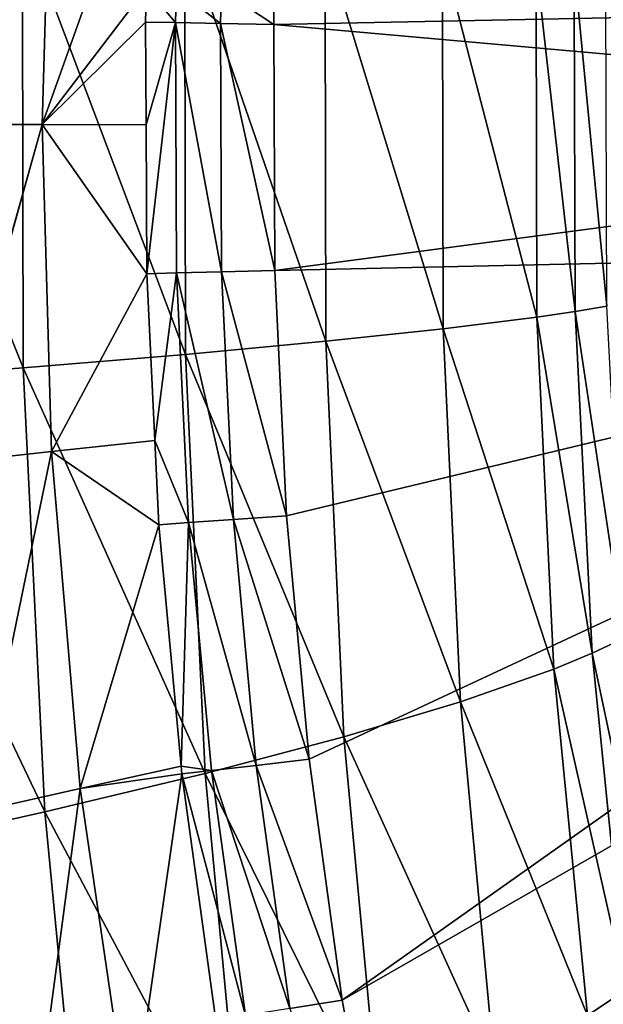
# Model space of a CAD drawing. Extents: x 0 to 47.2, y 0 to 63.1.
# Drawn here: x 7 to 11.2, y 25.2 to 32.3 of the extents above; entities that cross this region are included whole.
import ezdxf

# ---------------------------------------------------------------- set-up
doc = ezdxf.new("R2010")
doc.units = 0
doc.layers.add('PORCELANA', color=60, linetype='CONTINUOUS')

msp = doc.modelspace()

# ---------------------------------------------------------------- linework, layer by layer
at = {"layer": 'PORCELANA', "invisible_edges": 8}
for points in [[(7.2439, 33.9412, 2.4852), (6.4176, 31.5801, 4.6799), (6.4892, 34.0239, 4.6773), (7.2439, 33.9412, 2.4852)], [(7.1764, 31.5798, 2.4871), (6.4176, 31.5801, 4.6799), (7.2439, 33.9412, 2.4852), (7.1764, 31.5798, 2.4871)], [(7.2439, 33.9412, 2.4852), (7.9864, 33.8582, 0.6211), (7.1764, 31.5798, 2.4871), (7.2439, 33.9412, 2.4852)], [(7.1764, 31.5798, 2.4871), (7.9864, 33.8582, 0.6211), (7.9286, 32.5649, 0.6211), (7.1764, 31.5798, 2.4871)], [(5.7155, 29.7205, 17.7919), (7.0391, 29.8218, 15.8133), (5.7077, 33.1326, 17.7917), (5.7155, 29.7205, 17.7919)], [(5.7077, 33.1326, 17.7917), (7.0391, 29.8218, 15.8133), (7.032, 33.0486, 15.8128), (5.7077, 33.1326, 17.7917)], [(7.0391, 29.8218, 15.8133), (8.2118, 29.9197, 13.741), (7.032, 33.0486, 15.8128), (7.0391, 29.8218, 15.8133)], [(7.032, 33.0486, 15.8128), (8.2118, 29.9197, 13.741), (8.2053, 32.9668, 13.7404), (7.032, 33.0486, 15.8128)], [(8.2118, 29.9197, 13.741), (9.2245, 30.0142, 11.5851), (8.2053, 32.9668, 13.7404), (8.2118, 29.9197, 13.741)], [(8.2053, 32.9668, 13.7404), (9.2245, 30.0142, 11.5851), (9.2184, 32.8884, 11.5845), (8.2053, 32.9668, 13.7404)], [(9.2245, 30.0142, 11.5851), (10.0725, 30.104, 9.3586), (9.2184, 32.8884, 11.5845), (9.2245, 30.0142, 11.5851)], [(9.2184, 32.8884, 11.5845), (10.0725, 30.104, 9.3586), (10.0664, 32.8142, 9.358), (9.2184, 32.8884, 11.5845)], [(10.0725, 30.104, 9.3586), (10.7493, 30.1882, 7.0739), (10.0664, 32.8142, 9.358), (10.0725, 30.104, 9.3586)], [(10.0664, 32.8142, 9.358), (10.7493, 30.1882, 7.0739), (10.7432, 32.7429, 7.0735), (10.0664, 32.8142, 9.358)], [(10.7493, 30.1882, 7.0739), (11.0254, 30.2302, 5.9143), (10.7432, 32.7429, 7.0735), (10.7493, 30.1882, 7.0739)], [(10.7432, 32.7429, 7.0735), (11.0254, 30.2302, 5.9143), (11.0192, 32.7107, 5.9139), (10.7432, 32.7429, 7.0735)], [(11.0254, 30.2302, 5.9143), (11.2546, 30.269, 4.7447), (11.0192, 32.7107, 5.9139), (11.0254, 30.2302, 5.9143)], [(11.0192, 32.7107, 5.9139), (11.2546, 30.269, 4.7447), (11.248, 32.678, 4.7444), (11.0192, 32.7107, 5.9139)], [(7.1764, 31.5798, 2.4871), (7.9286, 32.5649, 0.6211), (7.9234, 32.3193, 0.6211), (7.1764, 31.5798, 2.4871)], [(7.9286, 32.5649, 0.6211), (8.1398, 32.3159, 0.2948), (7.9234, 32.3193, 0.6211), (7.9286, 32.5649, 0.6211)], [(7.9286, 32.5649, 0.6211), (8.1449, 32.5598, 0.2948), (8.1398, 32.3159, 0.2948), (7.9286, 32.5649, 0.6211)], [(8.1449, 32.5598, 0.2948), (8.4648, 32.3101, 0.0767), (8.1398, 32.3159, 0.2948), (8.1449, 32.5598, 0.2948)], [(8.1449, 32.5598, 0.2948), (8.47, 32.5522, 0.0767), (8.4648, 32.3101, 0.0767), (8.1449, 32.5598, 0.2948)], [(8.47, 32.5522, 0.0767), (8.8487, 32.3027, 0), (8.4648, 32.3101, 0.0767), (8.47, 32.5522, 0.0767)], [(8.47, 32.5522, 0.0767), (8.8538, 32.5427, 0), (8.8487, 32.3027, 0), (8.47, 32.5522, 0.0767)], [(8.8538, 32.5427, 0), (17.047, 32.4634, 0), (8.8487, 32.3027, 0), (8.8538, 32.5427, 0)], [(8.8487, 32.3027, 0), (17.047, 32.4634, 0), (16.8719, 31.5842, 0), (8.8487, 32.3027, 0)], [(7.9234, 32.3193, 0.6211), (7.9265, 31.5771, 0.6211), (7.1764, 31.5798, 2.4871), (7.9234, 32.3193, 0.6211)], [(7.9234, 32.3193, 0.6211), (8.1398, 32.3159, 0.2948), (7.9265, 31.5771, 0.6211), (7.9234, 32.3193, 0.6211)], [(7.9265, 31.5771, 0.6211), (8.1398, 32.3159, 0.2948), (7.9309, 30.5024, 0.6211), (7.9265, 31.5771, 0.6211)], [(7.9309, 30.5024, 0.6211), (8.1398, 32.3159, 0.2948), (8.1472, 30.5083, 0.2948), (7.9309, 30.5024, 0.6211)], [(8.1398, 32.3159, 0.2948), (8.4648, 32.3101, 0.0767), (8.4722, 30.5164, 0.0766), (8.1398, 32.3159, 0.2948)], [(8.1398, 32.3159, 0.2948), (8.4722, 30.5164, 0.0766), (8.1472, 30.5083, 0.2948), (8.1398, 32.3159, 0.2948)], [(8.4648, 32.3101, 0.0767), (8.8487, 32.3027, 0), (8.8559, 30.5261, 0), (8.4648, 32.3101, 0.0767)], [(8.4648, 32.3101, 0.0767), (8.8559, 30.5261, 0), (8.4722, 30.5164, 0.0766), (8.4648, 32.3101, 0.0767)], [(8.8487, 32.3027, 0), (16.8719, 31.5842, 0), (8.8559, 30.5261, 0), (8.8487, 32.3027, 0)], [(7.1764, 31.5798, 2.4871), (6.4874, 29.1365, 4.6773), (6.4176, 31.5801, 4.6799), (7.1764, 31.5798, 2.4871)], [(7.243, 29.2183, 2.4852), (6.4874, 29.1365, 4.6773), (7.1764, 31.5798, 2.4871), (7.243, 29.2183, 2.4852)], [(7.1764, 31.5798, 2.4871), (7.9265, 31.5771, 0.6211), (7.9309, 30.5024, 0.6211), (7.1764, 31.5798, 2.4871)], [(7.1764, 31.5798, 2.4871), (7.9309, 30.5024, 0.6211), (7.243, 29.2183, 2.4852), (7.1764, 31.5798, 2.4871)], [(8.8559, 30.5261, 0), (16.8719, 31.5842, 0), (17.047, 30.7036, 0), (8.8559, 30.5261, 0)], [(8.8559, 30.5261, 0), (17.047, 30.7036, 0), (8.9412, 28.7546, 0), (8.8559, 30.5261, 0)], [(8.9412, 28.7546, 0), (17.047, 30.7036, 0), (9.1038, 26.9958, 0), (8.9412, 28.7546, 0)], [(9.1038, 26.9958, 0), (17.047, 30.7036, 0), (9.3437, 25.2566, 0), (9.1038, 26.9958, 0)], [(9.3437, 25.2566, 0), (17.047, 30.7036, 0), (17.5456, 29.9573, 0), (9.3437, 25.2566, 0)], [(7.9309, 30.5024, 0.6211), (8.1472, 30.5083, 0.2948), (7.989, 29.2966, 0.6208), (7.9309, 30.5024, 0.6211)], [(7.989, 29.2966, 0.6208), (8.1472, 30.5083, 0.2948), (8.2342, 28.7053, 0.2946), (7.989, 29.2966, 0.6208)], [(8.1472, 30.5083, 0.2948), (8.4722, 30.5164, 0.0766), (8.5583, 28.728, 0.0766), (8.1472, 30.5083, 0.2948)], [(8.1472, 30.5083, 0.2948), (8.5583, 28.728, 0.0766), (8.2342, 28.7053, 0.2946), (8.1472, 30.5083, 0.2948)], [(8.4722, 30.5164, 0.0766), (8.8559, 30.5261, 0), (8.9412, 28.7546, 0), (8.4722, 30.5164, 0.0766)], [(8.4722, 30.5164, 0.0766), (8.9412, 28.7546, 0), (8.5583, 28.728, 0.0766), (8.4722, 30.5164, 0.0766)], [(7.243, 29.2183, 2.4852), (7.9309, 30.5024, 0.6211), (7.989, 29.2966, 0.6208), (7.243, 29.2183, 2.4852)], [(10.7493, 30.1882, 7.0739), (11.1492, 27.7622, 5.9218), (11.0254, 30.2302, 5.9143), (10.7493, 30.1882, 7.0739)], [(11.0254, 30.2302, 5.9143), (11.3792, 27.8699, 4.7502), (11.2546, 30.269, 4.7447), (11.0254, 30.2302, 5.9143)], [(11.1492, 27.7622, 5.9218), (11.3792, 27.8699, 4.7502), (11.0254, 30.2302, 5.9143), (11.1492, 27.7622, 5.9218)], [(10.0725, 30.104, 9.3586), (10.8728, 27.6472, 7.0832), (10.7493, 30.1882, 7.0739), (10.0725, 30.104, 9.3586)], [(10.8728, 27.6472, 7.0832), (11.1492, 27.7622, 5.9218), (10.7493, 30.1882, 7.0739), (10.8728, 27.6472, 7.0832)], [(9.2245, 30.0142, 11.5851), (10.1979, 27.4106, 9.3703), (10.0725, 30.104, 9.3586), (9.2245, 30.0142, 11.5851)], [(10.1979, 27.4106, 9.3703), (10.8728, 27.6472, 7.0832), (10.0725, 30.104, 9.3586), (10.1979, 27.4106, 9.3703)], [(8.2118, 29.9197, 13.741), (9.3556, 27.158, 11.5978), (9.2245, 30.0142, 11.5851), (8.2118, 29.9197, 13.741)], [(9.3556, 27.158, 11.5978), (10.1979, 27.4106, 9.3703), (9.2245, 30.0142, 11.5851), (9.3556, 27.158, 11.5978)], [(9.3437, 25.2566, 0), (17.5456, 29.9573, 0), (9.6608, 23.5435, 0), (9.3437, 25.2566, 0)], [(17.5456, 29.9573, 0), (10.0549, 21.8618, 0), (9.6608, 23.5435, 0), (17.5456, 29.9573, 0)], [(17.5456, 29.9573, 0), (10.5273, 20.2166, 0), (10.0549, 21.8618, 0), (17.5456, 29.9573, 0)], [(18.2917, 29.4587, 0), (10.5273, 20.2166, 0), (17.5456, 29.9573, 0), (18.2917, 29.4587, 0)], [(7.0391, 29.8218, 15.8133), (8.3528, 26.8923, 13.753), (8.2118, 29.9197, 13.741), (7.0391, 29.8218, 15.8133)], [(8.3528, 26.8923, 13.753), (9.3556, 27.158, 11.5978), (8.2118, 29.9197, 13.741), (8.3528, 26.8923, 13.753)], [(5.7155, 29.7205, 17.7919), (7.1948, 26.615, 15.8227), (7.0391, 29.8218, 15.8133), (5.7155, 29.7205, 17.7919)], [(7.1948, 26.615, 15.8227), (8.3528, 26.8923, 13.753), (7.0391, 29.8218, 15.8133), (7.1948, 26.615, 15.8227)], [(5.8909, 26.3264, 17.7966), (7.1948, 26.615, 15.8227), (5.7155, 29.7205, 17.7919), (5.8909, 26.3264, 17.7966)], [(18.2917, 29.4587, 0), (10.8243, 19.3191, 0), (10.5273, 20.2166, 0), (18.2917, 29.4587, 0)], [(11.3657, 17.8794, 0), (10.8243, 19.3191, 0), (18.2917, 29.4587, 0), (11.3657, 17.8794, 0)], [(7.243, 29.2183, 2.4852), (7.989, 29.2966, 0.6208), (8.0182, 28.6899, 0.6206), (7.243, 29.2183, 2.4852)], [(7.989, 29.2966, 0.6208), (8.2342, 28.7053, 0.2946), (8.0182, 28.6899, 0.6206), (7.989, 29.2966, 0.6208)], [(7.243, 29.2183, 2.4852), (6.7063, 26.6169, 4.67), (6.4874, 29.1365, 4.6773), (7.243, 29.2183, 2.4852)], [(7.4516, 26.7837, 2.4799), (6.7063, 26.6169, 4.67), (7.243, 29.2183, 2.4852), (7.4516, 26.7837, 2.4799)], [(7.243, 29.2183, 2.4852), (8.0182, 28.6899, 0.6206), (7.4516, 26.7837, 2.4799), (7.243, 29.2183, 2.4852)], [(8.2342, 28.7053, 0.2946), (8.5583, 28.728, 0.0766), (8.7229, 26.9517, 0.0764), (8.2342, 28.7053, 0.2946)], [(8.5583, 28.728, 0.0766), (8.9412, 28.7546, 0), (9.1038, 26.9958, 0), (8.5583, 28.728, 0.0766)], [(8.5583, 28.728, 0.0766), (9.1038, 26.9958, 0), (8.7229, 26.9517, 0.0764), (8.5583, 28.728, 0.0766)], [(7.4516, 26.7837, 2.4799), (8.0182, 28.6899, 0.6206), (8.1799, 26.9465, 0.6196), (7.4516, 26.7837, 2.4799)], [(8.0182, 28.6899, 0.6206), (8.2342, 28.7053, 0.2946), (8.1799, 26.9465, 0.6196), (8.0182, 28.6899, 0.6206)], [(8.1799, 26.9465, 0.6196), (8.2342, 28.7053, 0.2946), (8.4002, 26.9148, 0.294), (8.1799, 26.9465, 0.6196)], [(8.2342, 28.7053, 0.2946), (8.7229, 26.9517, 0.0764), (8.4002, 26.9148, 0.294), (8.2342, 28.7053, 0.2946)], [(11.1492, 27.7622, 5.9218), (11.6235, 25.5056, 4.7601), (11.3792, 27.8699, 4.7502), (11.1492, 27.7622, 5.9218)], [(10.8728, 27.6472, 7.0832), (11.3921, 25.3306, 5.9356), (11.1492, 27.7622, 5.9218), (10.8728, 27.6472, 7.0832)], [(11.3921, 25.3306, 5.9356), (11.6235, 25.5056, 4.7601), (11.1492, 27.7622, 5.9218), (11.3921, 25.3306, 5.9356)], [(10.1979, 27.4106, 9.3703), (11.116, 25.1462, 7.1), (10.8728, 27.6472, 7.0832), (10.1979, 27.4106, 9.3703)], [(11.116, 25.1462, 7.1), (11.3921, 25.3306, 5.9356), (10.8728, 27.6472, 7.0832), (11.116, 25.1462, 7.1)], [(9.3556, 27.158, 11.5978), (10.4457, 24.7603, 9.3916), (10.1979, 27.4106, 9.3703), (9.3556, 27.158, 11.5978)], [(10.4457, 24.7603, 9.3916), (11.116, 25.1462, 7.1), (10.1979, 27.4106, 9.3703), (10.4457, 24.7603, 9.3916)], [(8.3528, 26.8923, 13.753), (9.615, 24.3491, 11.6208), (9.3556, 27.158, 11.5978), (8.3528, 26.8923, 13.753)], [(9.615, 24.3491, 11.6208), (10.4457, 24.7603, 9.3916), (9.3556, 27.158, 11.5978), (9.615, 24.3491, 11.6208)], [(8.4002, 26.9148, 0.294), (8.7229, 26.9517, 0.0764), (8.9658, 25.1958, 0.0762), (8.4002, 26.9148, 0.294)], [(8.7229, 26.9517, 0.0764), (9.1038, 26.9958, 0), (9.3437, 25.2566, 0), (8.7229, 26.9517, 0.0764)], [(8.7229, 26.9517, 0.0764), (9.3437, 25.2566, 0), (8.9658, 25.1958, 0.0762), (8.7229, 26.9517, 0.0764)], [(7.1948, 26.615, 15.8227), (8.6316, 23.9138, 13.7745), (8.3528, 26.8923, 13.753), (7.1948, 26.615, 15.8227)], [(7.4516, 26.7837, 2.4799), (8.1799, 26.9465, 0.6196), (8.185, 26.8901, 0.6196), (7.4516, 26.7837, 2.4799)], [(7.4516, 26.7837, 2.4799), (8.185, 26.8901, 0.6196), (7.8142, 24.3088, 2.4717), (7.4516, 26.7837, 2.4799)], [(7.8142, 24.3088, 2.4717), (8.185, 26.8901, 0.6196), (8.4315, 25.1099, 0.6177), (7.8142, 24.3088, 2.4717)], [(8.1799, 26.9465, 0.6196), (8.4002, 26.9148, 0.294), (8.185, 26.8901, 0.6196), (8.1799, 26.9465, 0.6196)], [(8.185, 26.8901, 0.6196), (8.4002, 26.9148, 0.294), (8.6454, 25.1445, 0.2931), (8.185, 26.8901, 0.6196)], [(8.185, 26.8901, 0.6196), (8.6454, 25.1445, 0.2931), (8.4315, 25.1099, 0.6177), (8.185, 26.8901, 0.6196)], [(8.6316, 23.9138, 13.7745), (9.615, 24.3491, 11.6208), (8.3528, 26.8923, 13.753), (8.6316, 23.9138, 13.7745)], [(8.4002, 26.9148, 0.294), (8.9658, 25.1958, 0.0762), (8.6454, 25.1445, 0.2931), (8.4002, 26.9148, 0.294)], [(7.4516, 26.7837, 2.4799), (7.0856, 24.0552, 4.6585), (6.7063, 26.6169, 4.67), (7.4516, 26.7837, 2.4799)], [(7.8142, 24.3088, 2.4717), (7.0856, 24.0552, 4.6585), (7.4516, 26.7837, 2.4799), (7.8142, 24.3088, 2.4717)], [(5.8909, 26.3264, 17.7966), (7.5014, 23.4575, 15.8397), (7.1948, 26.615, 15.8227), (5.8909, 26.3264, 17.7966)], [(6.4661, 23.8325, 6.8841), (6.7063, 26.6169, 4.67), (7.0856, 24.0552, 4.6585), (6.4661, 23.8325, 6.8841)], [(7.5014, 23.4575, 15.8397), (8.6316, 23.9138, 13.7745), (7.1948, 26.615, 15.8227), (7.5014, 23.4575, 15.8397)], [(6.2347, 22.9827, 17.8049), (7.5014, 23.4575, 15.8397), (5.8909, 26.3264, 17.7966), (6.2347, 22.9827, 17.8049)], [(11.116, 25.1462, 7.1), (11.7547, 22.9609, 5.9544), (11.3921, 25.3306, 5.9356), (11.116, 25.1462, 7.1)], [(8.9658, 25.1958, 0.0762), (9.3437, 25.2566, 0), (9.6608, 23.5435, 0), (8.9658, 25.1958, 0.0762)]]:
    msp.add_3dface(points, dxfattribs=at)

doc.saveas('drawing.dxf')
